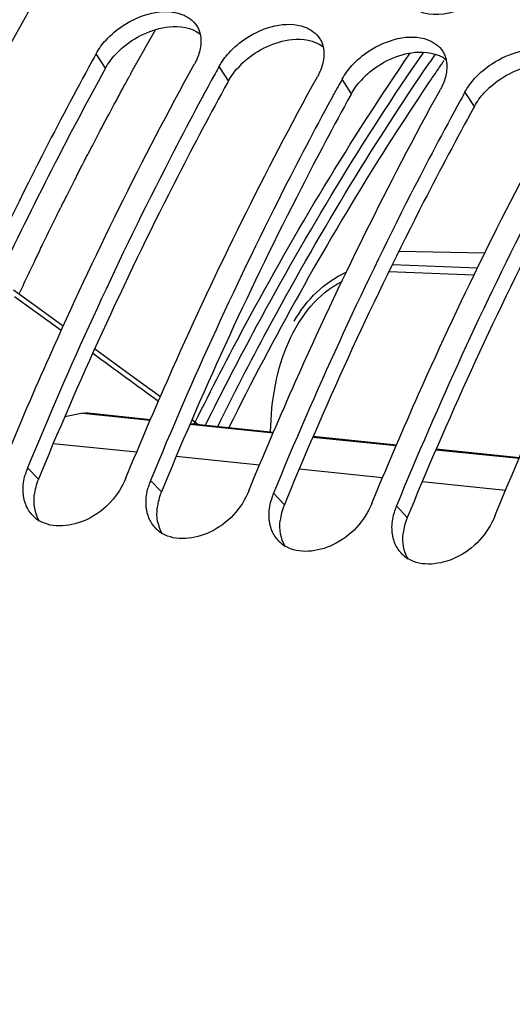
# Model space of a CAD drawing. Units: millimetres. Extents: x 0 to 594, y 0 to 420.
# Drawn here: x 173 to 177, y 77 to 85 of the extents above; entities that cross this region are included whole.
import ezdxf

# ---------------------------------------------------------------- set-up
doc = ezdxf.new("R2010")
doc.units = ezdxf.units.MM
doc.header["$LTSCALE"] = 32.67
doc.layers.get('0').update_dxf_attribs({"linetype": 'CONTINUOUS'})
doc.layers.add('AXES', color=7, linetype='CONTINUOUS')

msp = doc.modelspace()

# ---------------------------------------------------------------- linework, layer by layer
at = {"color": 9, "linetype": 'Continuous'}
for p, q in [((173.959374, 84.777805), (173.88204, 84.896127)), ((174.966837, 84.673576), (174.889502, 84.791898)), ((175.974299, 84.569347), (175.896964, 84.687669)), ((176.981761, 84.465118), (176.904426, 84.58344)), ((176.281465, 83.112618), (176.97948, 83.08592)), ((176.309335, 83.169186), (177.007373, 83.142534)), ((173.409588, 81.409669), (173.320661, 81.503694)), ((174.41705, 81.30544), (174.328123, 81.399465)), ((175.424513, 81.201211), (175.335585, 81.295236)), ((176.431975, 81.096982), (176.343048, 81.191007))]:
    msp.add_line(p, q, dxfattribs=at)
at = {"color": 7, "linetype": 'Continuous'}
for p, q in [((174.857262, 84.733182), (174.852235, 84.723998)), ((175.864725, 84.628953), (175.859697, 84.619768)), ((176.872187, 84.524724), (176.867159, 84.515539)), ((177.065851, 83.261226), (176.36156, 83.275185)), ((174.126631, 81.420311), (174.148994, 81.474548)), ((175.134093, 81.316082), (175.156456, 81.370319)), ((176.141555, 81.211852), (176.163918, 81.26609)), ((177.149017, 81.107623), (177.171381, 81.161861))]:
    msp.add_line(p, q, dxfattribs=at)
at = {"color": 3, "linetype": 'Continuous'}
for p, q in [((174.966837, 84.673576), (174.961794, 84.664414)), ((175.974299, 84.569347), (175.969257, 84.560185)), ((176.981761, 84.465118), (176.976719, 84.455956)), ((173.429613, 81.458247), (173.409588, 81.409669)), ((174.437075, 81.354018), (174.41705, 81.30544)), ((175.444538, 81.249789), (175.424513, 81.201211)), ((176.452, 81.14556), (176.431975, 81.096982))]:
    msp.add_line(p, q, dxfattribs=at)
at = {"color": 7, "linetype": 'Continuous'}
for centre, radius, start, end in [((199.801484, 70.626091), 29.58803, 151.1648723, 151.2945844), ((200.808946, 70.521862), 29.58803, 151.1648723, 151.2945844), ((201.816408, 70.417633), 29.58803, 151.1648723, 151.2945844), ((202.82387, 70.313404), 29.58803, 151.1648723, 151.2945844), ((173.797155, 81.307535), 0.515291, 157.6243905, 162.4546276), ((173.781195, 81.312707), 0.498514, 162.4684084, 164.6007668), ((174.788657, 81.208477), 0.498514, 162.4684084, 164.6007668), ((174.804617, 81.203306), 0.515291, 157.6243905, 162.4546276), ((175.796119, 81.104248), 0.498514, 162.4684084, 164.6007668), ((175.812079, 81.099077), 0.515291, 157.6243905, 162.4546276), ((176.819541, 80.994847), 0.515291, 157.6243905, 162.4546276), ((173.56184, 81.306045), 0.276676, 224.665245, 238.4305538), ((176.803581, 81.000019), 0.498514, 162.4684084, 164.6007668), ((174.569302, 81.201816), 0.276676, 224.665245, 238.4305538), ((175.576764, 81.097586), 0.276676, 224.665245, 238.4305538), ((176.584226, 80.993357), 0.276676, 224.665245, 238.4305538)]:
    msp.add_arc(centre, radius, start, end, dxfattribs=at)
at = {"color": 3, "linetype": 'Continuous'}
for centre, radius, start, end in [((174.562001, 84.410678), 0.707799, 131.8000714, 137.4699894), ((175.569463, 84.306448), 0.707799, 131.8000714, 137.4699894), ((201.014539, 69.901874), 30.875156, 151.1963756, 154.9189761), ((176.576925, 84.202219), 0.707799, 131.8000714, 137.4699894), ((177.584387, 84.09799), 0.707799, 131.8000714, 137.4699894), ((173.831295, 81.229357), 0.458179, 165.5377297, 173.5557522), ((173.872297, 81.218895), 0.500494, 157.593676, 165.5502734), ((174.879759, 81.114666), 0.500494, 157.593676, 165.5502734), ((174.838757, 81.125127), 0.458179, 165.5377297, 173.5557522), ((175.887221, 81.010436), 0.500494, 157.593676, 165.5502734), ((175.846219, 81.020898), 0.458179, 165.5377297, 173.5557522), ((176.894683, 80.906207), 0.500494, 157.593676, 165.5502734), ((176.853682, 80.916669), 0.458179, 165.5377297, 173.5557522)]:
    msp.add_arc(centre, radius, start, end, dxfattribs=at)
at = {"color": 7, "linetype": 'Continuous'}
for points, knots in [([(180.381948, 92.853703), (177.845142, 91.423641), (174.584012, 87.799345), (171.603695, 82.030027), (169.227472, 74.927158), (168.130188, 65.533625), (169.231391, 57.979968), (170.40553, 54.543753)], [0, 0, 0, 0, 0.20804019, 0.33159272, 0.46448398, 0.74058385, 1, 1, 1, 1]), ([(174.544652, 90.683024), (173.699984, 90.51), (171.975763, 89.847889), (169.635313, 88.128875), (167.504454, 85.732274), (166.320659, 83.82488), (165.773002, 82.789495)], [0, 0, 0, 0, 0.21287555, 0.4483338, 0.71080998, 1, 1, 1, 1]), ([(177.248995, 85.553207), (177.207929, 85.484928), (177.017961, 85.275741), (176.629226, 85.149534), (176.465463, 85.28108)], [0, 0, 0, 0, 0.27500415, 1, 1, 1, 1]), ([(173.963928, 85.008723), (174.005427, 85.05409), (174.174453, 85.197788), (174.432208, 85.276388), (174.584947, 85.219542)], [0, 0, 0, 0, 0.27392136, 1, 1, 1, 1]), ([(174.707561, 85.124337), (174.713891, 85.114314), (174.724938, 85.092924), (174.732101, 85.069956), (174.734794, 85.058179)], [0, 0, 0, 0, 0.49527131, 1, 1, 1, 1]), ([(174.971391, 84.904494), (175.012889, 84.94986), (175.181915, 85.093559), (175.439671, 85.172158), (175.592409, 85.115313)], [0, 0, 0, 0, 0.27392136, 1, 1, 1, 1]), ([(174.734794, 85.058179), (174.737535, 85.04619), (174.741196, 85.021231), (174.741312, 84.996031), (174.740577, 84.983231)], [0, 0, 0, 0, 0.48959007, 1, 1, 1, 1]), ([(175.978853, 84.800265), (176.020352, 84.845631), (176.189378, 84.98933), (176.447133, 85.067929), (176.599872, 85.011084)], [0, 0, 0, 0, 0.27392136, 1, 1, 1, 1]), ([(175.715023, 85.020108), (175.721353, 85.010085), (175.7324, 84.988695), (175.739563, 84.965727), (175.742256, 84.95395)], [0, 0, 0, 0, 0.49527131, 1, 1, 1, 1]), ([(176.986315, 84.696036), (177.027814, 84.741402), (177.19684, 84.885101), (177.454595, 84.9637), (177.607334, 84.906855)], [0, 0, 0, 0, 0.27392136, 1, 1, 1, 1]), ([(175.742256, 84.95395), (175.744997, 84.941961), (175.748659, 84.917002), (175.748775, 84.891802), (175.748039, 84.879002)], [0, 0, 0, 0, 0.48959007, 1, 1, 1, 1]), ([(176.722485, 84.915879), (176.728815, 84.905856), (176.739862, 84.884466), (176.747026, 84.861498), (176.749718, 84.849721)], [0, 0, 0, 0, 0.49527131, 1, 1, 1, 1]), ([(173.8498, 84.837411), (173.709582, 84.581356), (173.152289, 83.527002), (172.655779, 82.440768), (172.313199, 81.607923)], [0, 0, 0, 0, 0.24481155, 1, 1, 1, 1]), ([(173.141532, 81.578778), (173.258013, 81.860607), (173.729013, 82.95916), (174.258629, 84.032838), (174.688009, 84.812744)], [0, 0, 0, 0, 0.25513767, 1, 1, 1, 1]), ([(174.715758, 84.872359), (174.711908, 84.862275), (174.703332, 84.842067), (174.693381, 84.822501), (174.688009, 84.812744)], [0, 0, 0, 0, 0.49215503, 1, 1, 1, 1]), ([(176.749718, 84.849721), (176.752459, 84.837732), (176.756121, 84.812773), (176.756237, 84.787572), (176.755501, 84.774772)], [0, 0, 0, 0, 0.48959007, 1, 1, 1, 1]), ([(174.852235, 84.723998), (174.712507, 84.468623), (174.157162, 83.417185), (173.662231, 82.334083), (173.320661, 81.503694)], [0, 0, 0, 0, 0.24482963, 1, 1, 1, 1]), ([(175.72322, 84.76813), (175.719371, 84.758046), (175.710794, 84.737837), (175.700843, 84.718272), (175.695472, 84.708515)], [0, 0, 0, 0, 0.49215503, 1, 1, 1, 1]), ([(174.148994, 81.474548), (174.265475, 81.756378), (174.736476, 82.854931), (175.266091, 83.928609), (175.695472, 84.708515)], [0, 0, 0, 0, 0.25513767, 1, 1, 1, 1]), ([(176.730682, 84.6639), (176.726833, 84.653816), (176.718256, 84.633608), (176.708306, 84.614043), (176.702934, 84.604285)], [0, 0, 0, 0, 0.49215503, 1, 1, 1, 1]), ([(175.859697, 84.619768), (175.719969, 84.364394), (175.164624, 83.312956), (174.669693, 82.229854), (174.328123, 81.399465)], [0, 0, 0, 0, 0.24482963, 1, 1, 1, 1]), ([(175.156456, 81.370319), (175.272937, 81.652149), (175.743938, 82.750701), (176.273553, 83.82438), (176.702934, 84.604285)], [0, 0, 0, 0, 0.25513767, 1, 1, 1, 1]), ([(176.867159, 84.515539), (176.727431, 84.260164), (176.172086, 83.208727), (175.677155, 82.125625), (175.335585, 81.295236)], [0, 0, 0, 0, 0.24482963, 1, 1, 1, 1]), ([(176.163918, 81.26609), (176.280399, 81.547919), (176.7514, 82.646472), (177.281016, 83.720151), (177.710396, 84.500056)], [0, 0, 0, 0, 0.25513767, 1, 1, 1, 1]), ([(177.874621, 84.41131), (177.734893, 84.155935), (177.179548, 83.104497), (176.684617, 82.021396), (176.343048, 81.191007)], [0, 0, 0, 0, 0.24482963, 1, 1, 1, 1]), ([(177.171381, 81.161861), (177.287862, 81.44369), (177.758862, 82.542243), (178.288478, 83.615921), (178.717858, 84.395827)], [0, 0, 0, 0, 0.25513767, 1, 1, 1, 1]), ([(174.126631, 81.420311), (174.067591, 81.276779), (173.865501, 81.045638), (173.527975, 81.001944), (173.416991, 81.070315)], [0, 0, 0, 0, 0.54350605, 1, 1, 1, 1]), ([(173.291125, 81.253322), (173.28915, 81.262968), (173.286025, 81.282674), (173.284551, 81.302567), (173.284199, 81.312639)], [0, 0, 0, 0, 0.49419622, 1, 1, 1, 1]), ([(173.308226, 81.197176), (173.304499, 81.206122), (173.297898, 81.224603), (173.293108, 81.243627), (173.291125, 81.253322)], [0, 0, 0, 0, 0.49478627, 1, 1, 1, 1]), ([(175.134093, 81.316082), (175.075053, 81.172549), (174.872963, 80.941409), (174.535437, 80.897715), (174.424453, 80.966086)], [0, 0, 0, 0, 0.54350605, 1, 1, 1, 1]), ([(174.298587, 81.149093), (174.296613, 81.158739), (174.293487, 81.178445), (174.292013, 81.198338), (174.291661, 81.20841)], [0, 0, 0, 0, 0.49419622, 1, 1, 1, 1]), ([(176.141555, 81.211852), (176.082515, 81.06832), (175.880426, 80.83718), (175.542899, 80.793485), (175.431915, 80.861857)], [0, 0, 0, 0, 0.54350605, 1, 1, 1, 1]), ([(174.315688, 81.092947), (174.311961, 81.101893), (174.30536, 81.120373), (174.300571, 81.139398), (174.298587, 81.149093)], [0, 0, 0, 0, 0.49478627, 1, 1, 1, 1]), ([(175.306049, 81.044864), (175.304075, 81.05451), (175.300949, 81.074216), (175.299475, 81.094109), (175.299123, 81.10418)], [0, 0, 0, 0, 0.49419622, 1, 1, 1, 1]), ([(177.149017, 81.107623), (177.089977, 80.964091), (176.887888, 80.732951), (176.550362, 80.689256), (176.439377, 80.757628)], [0, 0, 0, 0, 0.54350605, 1, 1, 1, 1]), ([(175.32315, 80.988718), (175.319423, 80.997664), (175.312822, 81.016144), (175.308033, 81.035169), (175.306049, 81.044864)], [0, 0, 0, 0, 0.49478627, 1, 1, 1, 1]), ([(176.313511, 80.940635), (176.311537, 80.950281), (176.308411, 80.969986), (176.306937, 80.98988), (176.306585, 80.999951)], [0, 0, 0, 0, 0.49419622, 1, 1, 1, 1]), ([(176.330613, 80.884489), (176.326885, 80.893435), (176.320284, 80.911915), (176.315495, 80.93094), (176.313511, 80.940635)], [0, 0, 0, 0, 0.49478627, 1, 1, 1, 1])]:
    msp.add_open_spline(points, degree=3, knots=knots, dxfattribs=at)
at = {"color": 9, "linetype": 'Continuous'}
for points, knots in [([(174.241079, 90.999836), (173.363945, 90.840691), (171.570798, 90.202801), (169.122853, 88.494063), (166.890438, 86.087594), (165.646891, 84.16022), (165.071596, 83.112922)], [0, 0, 0, 0, 0.21460088, 0.45052998, 0.71234916, 1, 1, 1, 1]), ([(174.291968, 90.887526), (173.419156, 90.729428), (171.634804, 90.095188), (169.198726, 88.395591), (166.9771, 86.001638), (165.739515, 84.084169), (165.166982, 83.042227)], [0, 0, 0, 0, 0.21460996, 0.45053949, 0.71235478, 1, 1, 1, 1]), ([(175.504773, 82.704062), (175.555253, 82.791741), (175.675842, 82.95258), (175.843041, 83.067551), (175.931854, 83.106387)], [0, 0, 0, 0, 0.5107011, 1, 1, 1, 1]), ([(175.312528, 81.798173), (175.314273, 81.927582), (175.337916, 82.180046), (175.443457, 82.534439), (175.622979, 82.835105), (175.799813, 82.981695), (175.896031, 83.031284)], [0, 0, 0, 0, 0.27238438, 0.53046241, 0.77218283, 1, 1, 1, 1])]:
    msp.add_open_spline(points, degree=3, knots=knots, dxfattribs=at)
at = {"color": 7, "linetype": 'Continuous'}
for points in [[(174.584947, 85.219542), (174.633443, 85.201493), (174.67993, 85.168087), (174.707561, 85.124337)], [(175.592409, 85.115313), (175.640905, 85.097264), (175.687392, 85.063858), (175.715023, 85.020108)], [(173.88204, 84.896127), (173.904422, 84.936781), (173.932605, 84.97448), (173.963928, 85.008723)], [(174.740577, 84.983231), (174.738403, 84.945421), (174.729265, 84.90774), (174.715758, 84.872359)], [(176.599872, 85.011084), (176.648367, 84.993035), (176.694854, 84.959629), (176.722485, 84.915879)], [(174.889502, 84.791898), (174.911884, 84.832552), (174.940067, 84.870251), (174.971391, 84.904494)], [(175.748039, 84.879002), (175.745865, 84.841192), (175.736728, 84.803511), (175.72322, 84.76813)], [(175.896964, 84.687669), (175.919346, 84.728323), (175.947529, 84.766022), (175.978853, 84.800265)], [(176.755501, 84.774772), (176.753327, 84.736963), (176.74419, 84.699282), (176.730682, 84.6639)], [(176.904426, 84.58344), (176.926809, 84.624094), (176.954992, 84.661793), (176.986315, 84.696036)], [(173.284199, 81.312639), (173.282644, 81.357096), (173.288768, 81.402195), (173.300578, 81.445084)], [(174.291661, 81.20841), (174.290107, 81.252867), (174.29623, 81.297966), (174.30804, 81.340855)], [(173.36506, 81.111552), (173.341003, 81.13594), (173.3214, 81.165554), (173.308226, 81.197176)], [(175.299123, 81.10418), (175.297569, 81.148638), (175.303692, 81.193737), (175.315502, 81.236625)], [(174.372523, 81.007323), (174.348465, 81.03171), (174.328862, 81.061325), (174.315688, 81.092947)], [(176.306585, 80.999951), (176.305031, 81.044409), (176.311155, 81.089508), (176.322964, 81.132396)], [(175.379985, 80.903093), (175.355927, 80.927481), (175.336325, 80.957096), (175.32315, 80.988718)], [(176.387447, 80.798864), (176.36339, 80.823252), (176.343787, 80.852866), (176.330613, 80.884489)]]:
    msp.add_open_spline(points, degree=3, dxfattribs=at)
at = {"color": 3, "linetype": 'Continuous'}
for points in [[(174.479947, 85.117079), (174.566354, 85.126084), (174.665464, 85.111812), (174.733839, 85.05822)], [(174.090229, 84.938324), (174.196714, 85.033649), (174.337798, 85.102265), (174.479947, 85.117079)], [(175.097692, 84.834095), (175.204176, 84.92942), (175.34526, 84.998036), (175.487409, 85.01285)], [(175.487409, 85.01285), (175.573816, 85.021855), (175.672926, 85.007583), (175.741301, 84.953991)], [(173.959374, 84.777805), (173.981511, 84.818013), (174.009406, 84.855286), (174.040407, 84.889133)], [(176.105154, 84.729866), (176.211639, 84.825191), (176.352722, 84.893807), (176.494872, 84.908621)], [(176.494872, 84.908621), (176.581279, 84.917626), (176.680388, 84.903354), (176.748764, 84.849762)], [(177.112616, 84.625636), (177.219101, 84.720962), (177.360184, 84.789578), (177.502334, 84.804392)], [(174.966837, 84.673576), (174.988973, 84.713784), (175.016868, 84.751057), (175.04787, 84.784904)], [(175.974299, 84.569347), (175.996435, 84.609555), (176.02433, 84.646828), (176.055332, 84.680674)], [(176.981761, 84.465118), (177.003897, 84.505325), (177.031792, 84.542599), (177.062794, 84.576445)], [(173.416205, 81.069829), (173.378954, 81.130955), (173.368065, 81.209641), (173.376011, 81.280781)], [(174.423667, 80.9656), (174.386417, 81.026726), (174.375528, 81.105412), (174.383474, 81.176552)], [(175.431129, 80.86137), (175.393879, 80.922497), (175.38299, 81.001183), (175.390936, 81.072323)], [(176.438591, 80.757141), (176.401341, 80.818268), (176.390452, 80.896953), (176.398398, 80.968093)]]:
    msp.add_open_spline(points, degree=3, dxfattribs=at)
for points in [[(174.961794, 84.664414), (174.82201, 84.410302), (174.266356, 83.363736), (173.771264, 82.285268), (173.429613, 81.458247)], [(175.969257, 84.560185), (175.829472, 84.306072), (175.273818, 83.259507), (174.778726, 82.181039), (174.437075, 81.354018)], [(176.976719, 84.455956), (176.836934, 84.201843), (176.281281, 83.155278), (175.786189, 82.076809), (175.444538, 81.249789)], [(177.984181, 84.351727), (177.844396, 84.097614), (177.288743, 83.051049), (176.793651, 81.97258), (176.452, 81.14556)]]:
    msp.add_open_spline(points, degree=3, knots=[0, 0, 0, 0, 0.24477879, 1, 1, 1, 1], dxfattribs=at)
at = {"layer": 'AXES', "color": 9, "linetype": 'Continuous'}
for p, q in [((173.213616, 82.908319), (173.597085, 82.630449)), ((173.774755, 81.950966), (174.326054, 81.89393)), ((174.65163, 81.860247), (175.333516, 81.789701)), ((174.686895, 81.862906), (174.693785, 81.876838)), ((175.659092, 81.756018), (176.340978, 81.685472)), ((174.214598, 81.630586), (173.531569, 81.70125)), ((175.22206, 81.526357), (174.539031, 81.597021)), ((176.666554, 81.651788), (177.348441, 81.581242)), ((176.229522, 81.422127), (175.546493, 81.492792)), ((177.236984, 81.317898), (176.553955, 81.388562))]:
    msp.add_line(p, q, dxfattribs=at)
at = {"layer": 'AXES', "color": 7, "linetype": 'Continuous'}
for p, q in [((173.774755, 81.950966), (173.625803, 81.92198)), ((173.816522, 81.952908), (174.328647, 81.899925)), ((174.717086, 81.859738), (174.667193, 81.896227)), ((174.654223, 81.866242), (175.336109, 81.795696)), ((175.661685, 81.762013), (176.343571, 81.691467)), ((176.669148, 81.657783), (177.351034, 81.587238))]:
    msp.add_line(p, q, dxfattribs=at)
for points in [[(173.61255, 82.6649), (173.522539, 82.730273), (173.353545, 82.852832), (173.206727, 82.959152)], [(174.408721, 82.085052), (174.253717, 82.198183), (174.062641, 82.337483), (173.870537, 82.477362)]]:
    msp.add_lwpolyline(points, dxfattribs=at)
at = {"layer": 'AXES', "color": 9, "linetype": 'Continuous'}
for centre, radius, start, end in [((194.761036, 72.421223), 21.98058, 145.4362087, 145.6263646), ((194.807408, 72.390023), 21.949641, 145.4389176, 145.7130076), ((194.953586, 72.290358), 22.126562, 145.7130136, 145.9919857)]:
    msp.add_arc(centre, radius, start, end, dxfattribs=at)
at = {"layer": 'AXES', "color": 40, "linetype": 'Continuous'}
msp.add_open_spline([(173.251616, 82.927894), (173.273012, 82.972974), (173.305106, 83.040595), (173.347896, 83.130756), (173.374642, 83.187105), (173.396035, 83.23219), (173.409414, 83.260356), (173.418762, 83.280095), (173.424131, 83.291338), (173.429607, 83.302444), (173.436416, 83.316373), (173.452786, 83.349764), (173.477329, 83.399868), (173.510061, 83.466662), (173.542789, 83.533461), (173.567341, 83.583553), (173.5837, 83.616959), (173.590529, 83.630861), (173.595963, 83.642022), (173.601502, 83.653042), (173.611244, 83.672261), (173.625135, 83.69975), (173.647375, 83.743715), (173.675171, 83.798677), (173.702968, 83.853637), (173.725206, 83.897605), (173.741883, 83.930582), (173.755785, 83.958058), (173.765508, 83.977302), (173.771077, 83.988281), (173.775218, 83.996565), (173.779493, 84.004662), (173.785146, 84.015522), (173.79506, 84.034498), (173.809212, 84.061623), (173.8262, 84.094165), (173.848848, 84.137558), (173.877158, 84.191798), (173.90547, 84.246036), (173.928116, 84.289432), (173.942278, 84.316542), (173.952175, 84.335544), (173.957857, 84.346363), (173.96364, 84.357034), (173.970834, 84.370424), (173.988129, 84.402518), (174.014059, 84.450677), (174.042876, 84.504178), (174.065928, 84.546981), (174.080336, 84.573732), (174.091862, 84.595133), (174.100507, 84.611184), (174.109152, 84.627235), (174.117796, 84.643286), (174.125, 84.656662), (174.130043, 84.666025), (174.132924, 84.671375), (174.135086, 84.675388), (174.137246, 84.679399), (174.13887, 84.682414), (174.139946, 84.684413), (174.140405, 84.685262), (174.140748, 84.685905), (174.141176, 84.686677), (174.141963, 84.688087), (174.143068, 84.69007), (174.144847, 84.69326), (174.147066, 84.697241), (174.15062, 84.703615), (174.155061, 84.711581), (174.160391, 84.721141), (174.167497, 84.733887), (174.176379, 84.74982), (174.187038, 84.76894), (174.201251, 84.794432), (174.219016, 84.826298), (174.240334, 84.864537), (174.261653, 84.902776), (174.290077, 84.953761), (174.325607, 85.017493), (174.354032, 85.068478), (174.368244, 85.093971)], degree=3, knots=[0, 0, 0, 0, 0.0625, 0.09375, 0.125, 0.140625, 0.15625, 0.1640625, 0.16796875, 0.171875, 0.1796875, 0.1875, 0.21875, 0.25, 0.28125, 0.3125, 0.3203125, 0.328125, 0.33203125, 0.3359375, 0.34375, 0.359375, 0.375, 0.40625, 0.4375, 0.453125, 0.46875, 0.484375, 0.4921875, 0.49609375, 0.5, 0.50390625, 0.5078125, 0.515625, 0.53125, 0.546875, 0.5625, 0.59375, 0.625, 0.640625, 0.65625, 0.6640625, 0.66796875, 0.671875, 0.6796875, 0.6875, 0.71875, 0.75, 0.765625, 0.78125, 0.7890625, 0.796875, 0.8046875, 0.8125, 0.8203125, 0.82421875, 0.82617188, 0.828125, 0.83007812, 0.83203125, 0.83251953, 0.83300781, 0.83325195, 0.83349609, 0.83398438, 0.83496094, 0.8359375, 0.83789062, 0.83984375, 0.84375, 0.84765625, 0.8515625, 0.859375, 0.8671875, 0.875, 0.890625, 0.90625, 0.921875, 0.9375, 0.96875, 1, 1, 1, 1], dxfattribs=at)
at = {"layer": 'AXES', "color": 9, "linetype": 'Continuous'}
for points, knots in [([(174.693785, 81.876838), (174.826941, 82.1459), (175.361764, 83.183841), (175.965692, 84.186744), (176.455903, 84.90235)], [0, 0, 0, 0, 0.25711191, 1, 1, 1, 1]), ([(174.778976, 81.853542), (174.913909, 82.125719), (175.455825, 83.174983), (176.068734, 84.188189), (176.566707, 84.910274)], [0, 0, 0, 0, 0.25724415, 1, 1, 1, 1]), ([(174.878382, 81.843258), (175.010036, 82.108823), (175.538789, 83.133607), (176.13515, 84.124055), (176.618851, 84.831178)], [0, 0, 0, 0, 0.25704467, 1, 1, 1, 1]), ([(176.611565, 84.66594), (176.463038, 84.445807), (175.868824, 83.530121), (175.338351, 82.573516), (174.970574, 81.834018)], [0, 0, 0, 0, 0.24330254, 1, 1, 1, 1])]:
    msp.add_open_spline(points, degree=3, knots=knots, dxfattribs=at)
msp.add_open_spline([(173.85515, 82.442937), (174.034801, 82.312272), (174.214334, 82.181444), (174.393774, 82.050489)], degree=3, dxfattribs=at)
at = {"layer": 'AXES', "color": 7, "linetype": 'Continuous'}
msp.add_open_spline([(173.774755, 81.950966), (173.788436, 81.953631), (173.802661, 81.954343), (173.816525, 81.952908)], degree=3, dxfattribs=at)

doc.saveas('drawing.dxf')
